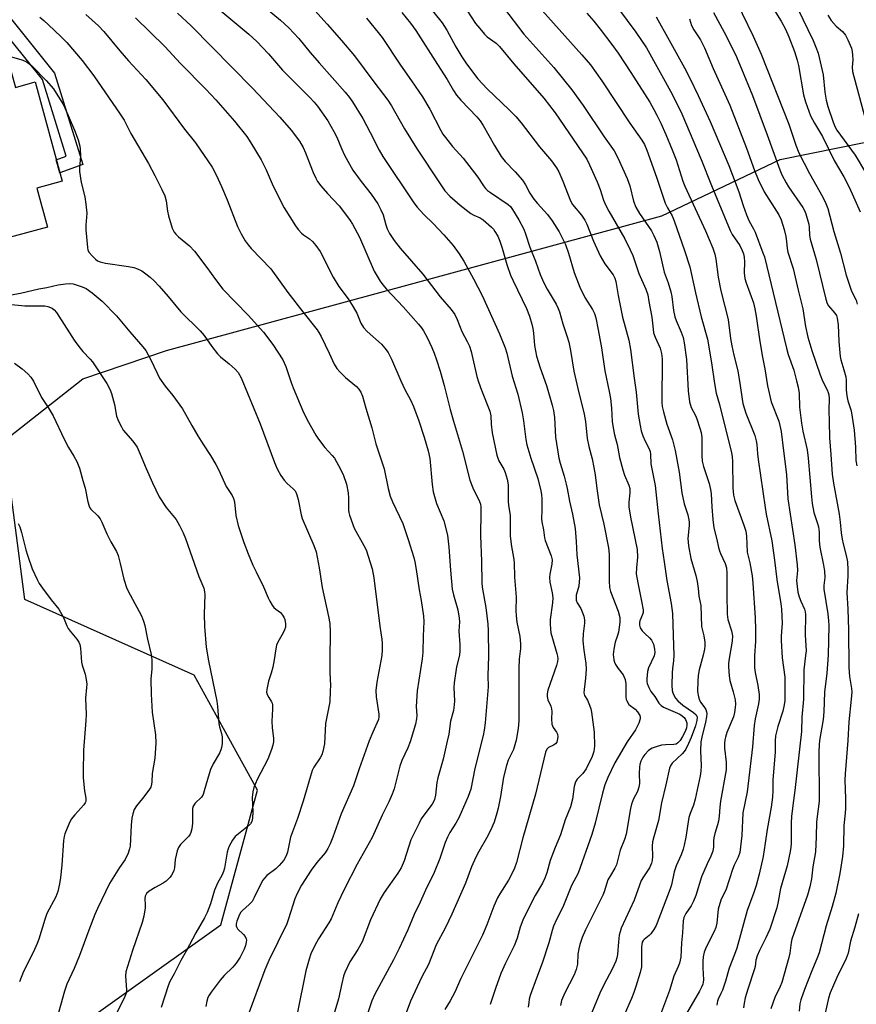
# Model space of a CAD drawing. Units: inches. Extents: x 1207771 to 1213771, y 553456 to 557457.
# Drawn here: x 1212537 to 1212802, y 554356 to 554667 of the extents above; entities that cross this region are included whole.
import ezdxf

# ---------------------------------------------------------------- set-up
doc = ezdxf.new("R2010")
doc.units = ezdxf.units.IN
doc.header["$MEASUREMENT"] = 0
for name, color, linetype in [('BLDG-Footprint', 5, 'Continuous'), ('NTRL-Trees', 3, 'Continuous'), ('TRANS-Non Street Sidewalk', 7, 'Continuous'), ('Undefined', 1, 'Continuous')]:
    doc.layers.add(name, color=color, linetype=linetype)

msp = doc.modelspace()

# ---------------------------------------------------------------- linework, layer by layer
at = {"layer": 'BLDG-Footprint', "elevation": 434.49}
msp.add_lwpolyline([(1212532.7, 554657.39), (1212535.81, 554645.97), (1212542.05, 554647.67), (1212550.58, 554616.32), (1212542.57, 554614.14), (1212545.92, 554601.82), (1212523.19, 554595.63), (1212520.22, 554606.57), (1212507.46, 554603.09), (1212502.54, 554621.15), (1212498.72, 554623.25), (1212496.09, 554631.45), (1212498.57, 554635.75), (1212495.44, 554647.25)], close=True, dxfattribs=at)
at = {"layer": 'NTRL-Trees'}
msp.add_lwpolyline([(1212790.12, 554157.12), (1212660.42, 554110), (1212598.21, 554117.29), (1212513.86, 554246.87), (1212512.33, 554310.17), (1212540.37, 554338.2), (1212600.77, 554381.34), (1212612.34, 554423.85), (1212601.56, 554443.4), (1212592.31, 554460.16), (1212538.75, 554484.15), (1212532.27, 554534.29), (1212557.16, 554553.84), (1212583.55, 554562.82), (1212740.24, 554605.39), (1212777.57, 554623.17), (1212850.59, 554637.87), (1212914.68, 554439.51), (1212913.52, 554260.56), (1212902.64, 554204.13), (1212799.05, 554160.36)], close=True, dxfattribs=at)
at = {"layer": 'TRANS-Non Street Sidewalk'}
msp.add_lwpolyline([(1212528.19, 554666.36), (1212528.08, 554666.82), (1212527.4, 554670.01), (1212527.29, 554670.54), (1212531.24, 554671.48), (1212548.17, 554650.46), (1212557.1, 554621.54), (1212549.86, 554618.97), (1212548.73, 554623.11), (1212551.81, 554624.2), (1212544.33, 554648.42), (1212529.61, 554666.7)], close=True, dxfattribs=at)
at = {"layer": 'Undefined'}
for points, elevation in [([(1212658.79, 554681.21), (1212670.74, 554666.34), (1212672.23, 554664.04), (1212675.05, 554658.8), (1212676.91, 554655.56), (1212678.38, 554653.45), (1212682.04, 554648.67), (1212684.92, 554645.49), (1212691.92, 554638.88), (1212693.98, 554636.76), (1212695.68, 554634.73), (1212701.52, 554627.21), (1212705.26, 554622.78), (1212706.89, 554620.53), (1212707.61, 554619.23), (1212708.88, 554616.35), (1212711.26, 554610.15), (1212711.98, 554608.99), (1212714.76, 554605.62), (1212715.89, 554603.99), (1212716.49, 554602.75), (1212718.62, 554597.36), (1212720.64, 554592.69), (1212722.14, 554590.22), (1212724.82, 554586.69), (1212725.29, 554585.7), (1212725.62, 554584.65), (1212726.42, 554580.14), (1212727.79, 554573.38), (1212729.71, 554566.05), (1212730.33, 554563.17), (1212731.4, 554554.09), (1212732.1, 554549.6), (1212732.7, 554542.71), (1212733.33, 554539.09), (1212733.7, 554537.44), (1212734.22, 554535.82), (1212734.92, 554534.2), (1212736.07, 554531.9), (1212736.46, 554530.87), (1212736.58, 554530.02), (1212736.74, 554527.02), (1212738.1, 554520.11), (1212738.98, 554511.14), (1212740.28, 554500.27), (1212740.97, 554496.04), (1212741.78, 554490.11), (1212743.12, 554482.86), (1212743.55, 554479.73), (1212743.73, 554472.85), (1212744.02, 554466.39), (1212743.92, 554464.88), (1212743.54, 554462.19), (1212743.44, 554461.05), (1212743.35, 554456.97), (1212743.44, 554455.34), (1212743.62, 554454.63), (1212744.08, 554453.62), (1212744.55, 554452.91), (1212745.3, 554452.06), (1212746.78, 554450.7), (1212750.2, 554448.37), (1212751.02, 554447.64), (1212751.23, 554447.28), (1212751.33, 554446.88), (1212751.24, 554445.86), (1212750.79, 554444.24), (1212749.42, 554440.48), (1212748.66, 554438.65), (1212747.73, 554436.82), (1212747.27, 554436.08), (1212746.61, 554435.3), (1212743.47, 554432.34), (1212743.04, 554431.72), (1212742.62, 554430.77), (1212741.49, 554425.58), (1212740.13, 554419.9), (1212739.14, 554414.31), (1212737.62, 554409.14), (1212737.2, 554407.5), (1212737.08, 554406.16), (1212737.25, 554403.01), (1212737.12, 554401.59), (1212736.93, 554400.78), (1212736.26, 554399.29), (1212734.34, 554396.5), (1212733.66, 554395.28), (1212731.42, 554389.12), (1212727.38, 554380.24), (1212726.99, 554379.14), (1212726.71, 554377.99), (1212726.45, 554375.92), (1212726.15, 554371.95), (1212725.94, 554370.87), (1212725.61, 554369.81), (1212724.58, 554367.47), (1212721.72, 554362.11), (1212720.54, 554359.71), (1212717, 554351.05)], 414), ([(1212607.54, 554677.26), (1212619.63, 554667.16), (1212622.2, 554664.76), (1212625.45, 554661.36), (1212628.96, 554657), (1212631.79, 554653.68), (1212640.06, 554644.45), (1212641.43, 554642.77), (1212642.42, 554641.37), (1212645.6, 554636.07), (1212648, 554631.66), (1212650.79, 554626.09), (1212651.92, 554624.11), (1212661.8, 554609.42), (1212662.84, 554608.07), (1212664.91, 554605.77), (1212667.85, 554602.99), (1212671.3, 554599.41), (1212674.19, 554595.96), (1212676.11, 554593.39), (1212677.58, 554590.99), (1212680.62, 554585.49), (1212683.33, 554580.19), (1212688.91, 554568.11), (1212690.66, 554563.66), (1212691.16, 554561.94), (1212692.82, 554554.71), (1212694.62, 554549.02), (1212696.03, 554543.15), (1212696.49, 554540.63), (1212697.21, 554534.73), (1212697.54, 554533.02), (1212698.75, 554528.73), (1212700.97, 554522.32), (1212701.96, 554518.47), (1212702.14, 554517.32), (1212702.22, 554515.87), (1212702.27, 554512.38), (1212702.18, 554509.56), (1212702.24, 554508.7), (1212702.79, 554506.11), (1212703.13, 554503.57), (1212703.31, 554502.72), (1212705.19, 554497.87), (1212705.47, 554496.66), (1212705.39, 554495.31), (1212704.78, 554492.14), (1212704.67, 554491.02), (1212704.8, 554489.64), (1212705.55, 554486.26), (1212705.68, 554484.65), (1212705.61, 554483.03), (1212704.88, 554477.8), (1212704.85, 554476.4), (1212704.94, 554474.72), (1212705.12, 554473.62), (1212705.58, 554471.74), (1212707.03, 554467.04), (1212707.21, 554466.19), (1212707.28, 554465.32), (1212707.22, 554464.5), (1212706.93, 554463.29), (1212704.12, 554455.41), (1212703.93, 554454.27), (1212703.93, 554453.42), (1212704.16, 554452.43), (1212705.08, 554450.37), (1212705.33, 554449.56), (1212705.41, 554448.72), (1212705.28, 554446.41), (1212705.45, 554444.68), (1212705.81, 554443.64), (1212706.86, 554442.15), (1212707.16, 554441.52), (1212707.27, 554440.69), (1212707.14, 554439.56), (1212706.97, 554439.04), (1212706.55, 554438.46), (1212705.98, 554438.06), (1212704.33, 554437.34), (1212703.83, 554436.82), (1212703.36, 554435.92), (1212700.2, 554422.57), (1212696.23, 554408.77), (1212694.23, 554400.97), (1212693.53, 554398.92), (1212691.71, 554395.41), (1212688.99, 554391.14), (1212688.25, 554389.86), (1212687.1, 554387.24), (1212684.84, 554381.25), (1212683.45, 554378.08), (1212679.53, 554370), (1212676.67, 554364.32), (1212674.7, 554359.99), (1212673.24, 554357.26), (1212671.57, 554354.52)], 422), ([(1212720.97, 554678.31), (1212731.93, 554663.44), (1212735.36, 554658.47), (1212743.44, 554643.85), (1212746.5, 554637.61), (1212752.65, 554623.17), (1212755.93, 554614.93), (1212761.77, 554600.72), (1212762.42, 554599.49), (1212764.83, 554595.96), (1212765.61, 554594.4), (1212766.02, 554593.33), (1212766.23, 554592.25), (1212766.36, 554590.87), (1212766.27, 554587.3), (1212766.45, 554585.61), (1212766.82, 554584.22), (1212769.12, 554577.91), (1212769.64, 554575.93), (1212770.06, 554573.62), (1212771.19, 554565.65), (1212772.03, 554560.71), (1212772.75, 554556.98), (1212773.62, 554551.62), (1212774.8, 554546.55), (1212777.14, 554540.5), (1212777.52, 554539.12), (1212777.91, 554537.17), (1212778.61, 554531.06), (1212779.59, 554523.58), (1212780.01, 554515.91), (1212782.21, 554501.4), (1212782.95, 554495.02), (1212783.08, 554493.28), (1212782.82, 554490.07), (1212782.93, 554488.2), (1212783.24, 554486.44), (1212783.62, 554485), (1212784.11, 554483.59), (1212785.26, 554481.06), (1212785.5, 554480.25), (1212785.63, 554479.4), (1212785.47, 554472.83), (1212785.78, 554467.88), (1212785.66, 554466.4), (1212785.11, 554461.94), (1212784.99, 554452.67), (1212784.46, 554446.92), (1212784.33, 554442.44), (1212782.28, 554423.76), (1212781.56, 554418.99), (1212781.14, 554415.59), (1212781.03, 554413.49), (1212781.04, 554406.97), (1212780.96, 554405.87), (1212780.74, 554404.51), (1212779.78, 554399.96), (1212777.69, 554392.79), (1212777, 554388.67), (1212776.5, 554386.69), (1212774.31, 554379.96), (1212773.11, 554377.22), (1212771.06, 554373.15), (1212770.35, 554371.55), (1212769.96, 554370.16), (1212769.69, 554368.09), (1212769.52, 554367.37), (1212767.4, 554360.95), (1212766.59, 554358.2), (1212766.21, 554356.52), (1212766, 554355.08)], 404), ([(1212762.16, 554676.56), (1212769.07, 554662.14), (1212771.56, 554656.44), (1212780.37, 554634.3), (1212782.58, 554627.69), (1212783.54, 554625.22), (1212786.83, 554618.78), (1212791.08, 554611.3), (1212792.09, 554609.27), (1212792.7, 554607.71), (1212794.56, 554600.45), (1212796.67, 554593.56), (1212798.52, 554586.57), (1212800.1, 554581.83), (1212800.56, 554580.75), (1212801.6, 554578.72), (1212802, 554577.45)], 396), ([(1212772.78, 554675.21), (1212777.89, 554666.92), (1212779.25, 554664.31), (1212780.33, 554661.98), (1212782.14, 554657.27), (1212783, 554654.58), (1212783.4, 554652.84), (1212784.94, 554643.59), (1212785.63, 554641.35), (1212787.23, 554637), (1212788.43, 554634.68), (1212790.95, 554630.45), (1212794.7, 554622.89), (1212797.69, 554617.65), (1212799.32, 554614.58), (1212800.41, 554612.28), (1212802.87, 554606.58)], 394), ([(1212599.44, 554671.19), (1212609.63, 554662.78), (1212612.15, 554660.46), (1212615.77, 554656.53), (1212620.23, 554651.35), (1212628.92, 554642.8), (1212630.29, 554641.33), (1212631.32, 554640.03), (1212634.54, 554635.34), (1212636.49, 554632.01), (1212637.39, 554630.2), (1212638.85, 554626.69), (1212639.86, 554624.52), (1212642.47, 554619.81), (1212645.08, 554616.24), (1212648.26, 554612.25), (1212650.39, 554609.12), (1212651.33, 554607.3), (1212652.04, 554605.7), (1212652.9, 554602.5), (1212653.35, 554601.27), (1212654.13, 554599.77), (1212655.52, 554597.54), (1212657.41, 554595.14), (1212664.64, 554586.89), (1212670.07, 554579.77), (1212673.56, 554575.79), (1212674.78, 554574.17), (1212675.48, 554572.65), (1212676.93, 554568.81), (1212678.68, 554565.65), (1212679.38, 554564.16), (1212679.88, 554562.47), (1212681.74, 554554.59), (1212682.21, 554552.95), (1212683.14, 554550.23), (1212685.81, 554543.6), (1212686.07, 554542.21), (1212686.2, 554539.51), (1212686.54, 554536.76), (1212688.02, 554529.76), (1212688.32, 554528.74), (1212688.67, 554527.92), (1212690.2, 554525.29), (1212690.65, 554524.27), (1212691.32, 554522.12), (1212691.55, 554520.37), (1212691.65, 554518.29), (1212691.58, 554515.18), (1212691.71, 554513.85), (1212692.19, 554510.72), (1212692.28, 554504.16), (1212692.69, 554500.91), (1212693.29, 554497.39), (1212693.46, 554495.76), (1212693.59, 554491.16), (1212694.09, 554484.89), (1212694.07, 554480.61), (1212694.15, 554478.91), (1212694.38, 554476.93), (1212695.31, 554472.37), (1212695.51, 554470.08), (1212695.51, 554468.65), (1212695.13, 554465.26), (1212694.95, 554462.44), (1212694.93, 554445.74), (1212694.74, 554443.4), (1212694.14, 554439.7), (1212693.24, 554436.7), (1212691.64, 554433.35), (1212691.05, 554431.68), (1212690.17, 554427.95), (1212689.14, 554421.87), (1212688.42, 554418.22), (1212687.99, 554416.55), (1212687.13, 554413.79), (1212686, 554411.11), (1212684.76, 554408.68), (1212682.29, 554404.46), (1212681.34, 554402.68), (1212680.05, 554399.58), (1212678.09, 554394.45), (1212673.83, 554384.71), (1212671.68, 554380.22), (1212668.88, 554375.01), (1212666.37, 554368.75), (1212664.28, 554364.82), (1212660.77, 554357.16), (1212658.7, 554351.76)], 424), ([(1212630.47, 554670.22), (1212634.32, 554665.98), (1212638.92, 554660.74), (1212642.99, 554655.89), (1212649.08, 554647.66), (1212652.19, 554643.73), (1212653.57, 554641.87), (1212654.68, 554640.15), (1212658.87, 554632.89), (1212662.61, 554626.75), (1212670.09, 554615.45), (1212671.62, 554613.29), (1212673.16, 554611.62), (1212676.39, 554608.69), (1212679.81, 554606.06), (1212680.75, 554605.56), (1212682.73, 554604.72), (1212683.69, 554604.11), (1212686.34, 554601.82), (1212686.92, 554601.17), (1212687.43, 554600.45), (1212688.32, 554598.92), (1212688.98, 554597.34), (1212689.7, 554595.15), (1212691.19, 554589.97), (1212692.35, 554586.65), (1212693.14, 554584.86), (1212697.43, 554576.03), (1212698.35, 554573.68), (1212699.11, 554571.14), (1212699.43, 554569.71), (1212699.62, 554568.27), (1212699.92, 554564.34), (1212700.54, 554560.99), (1212701.67, 554557.28), (1212703.73, 554551.74), (1212705.52, 554545.52), (1212705.93, 554543.82), (1212706.21, 554541.62), (1212706.56, 554535.4), (1212707.62, 554528.83), (1212708.02, 554527.17), (1212709.34, 554523.13), (1212709.99, 554520.58), (1212710.3, 554519.16), (1212710.97, 554515.2), (1212711.98, 554511.09), (1212712.83, 554506.54), (1212713.15, 554502.42), (1212713.36, 554498.24), (1212714.12, 554490.98), (1212713.9, 554488.38), (1212713.13, 554485.52), (1212713.05, 554484.42), (1212713.14, 554483.86), (1212713.44, 554483.05), (1212714.53, 554481.23), (1212715.01, 554480.19), (1212715.5, 554478.84), (1212715.74, 554477.73), (1212715.71, 554476.61), (1212715.31, 554473.22), (1212715.22, 554471.01), (1212715.5, 554468.08), (1212716.15, 554463.86), (1212716.26, 554462.05), (1212716.04, 554459.25), (1212715.58, 554455.67), (1212715.57, 554454.66), (1212715.78, 554453.78), (1212716.64, 554452.25), (1212717.33, 554450.69), (1212717.7, 554449.61), (1212717.93, 554448.49), (1212718.76, 554442.18), (1212718.86, 554437.81), (1212718.73, 554436.09), (1212718.14, 554434.5), (1212716.24, 554430.63), (1212715.19, 554429.17), (1212713.44, 554427.34), (1212712.94, 554426.5), (1212712.51, 554424.98), (1212711.93, 554421.02), (1212711.26, 554418.56), (1212709.61, 554414.47), (1212708.11, 554409.73), (1212706.45, 554405.72), (1212704.91, 554401.66), (1212703.8, 554397.75), (1212703.21, 554396.09), (1212702.48, 554394.5), (1212700.15, 554390.55), (1212697.05, 554384.57), (1212696.21, 554382.73), (1212695.37, 554380.6), (1212694.43, 554377.13), (1212693.51, 554374.69), (1212692.91, 554373.37), (1212690.73, 554369.19), (1212689.25, 554365.96), (1212687.57, 554361.17), (1212685.91, 554356.14)], 420), ([(1212678.48, 554670.34), (1212681.31, 554666.16), (1212682.59, 554664.55), (1212684.16, 554662.75), (1212685.01, 554661.91), (1212687.77, 554659.91), (1212688.82, 554658.92), (1212693.38, 554653.39), (1212702.9, 554642.56), (1212706.45, 554637.91), (1212716.44, 554623.23), (1212717.32, 554621.51), (1212719.77, 554616.13), (1212720.7, 554613.65), (1212721.78, 554610.3), (1212722.41, 554608.79), (1212723.44, 554606.84), (1212728.49, 554598.13), (1212730.21, 554594.6), (1212730.97, 554592.78), (1212732.87, 554587.15), (1212735.09, 554582.22), (1212735.71, 554580.38), (1212736.13, 554578.33), (1212737.01, 554573.3), (1212737.4, 554569.55), (1212737.6, 554568.42), (1212738.08, 554567.05), (1212739.62, 554563.54), (1212740.06, 554561.9), (1212740.28, 554560.22), (1212740.33, 554559.06), (1212740.16, 554547.52), (1212740.19, 554546.37), (1212740.34, 554545.09), (1212740.71, 554543.44), (1212741.77, 554539.57), (1212743.52, 554534.61), (1212744.41, 554531.22), (1212745.63, 554524.32), (1212746.46, 554517.8), (1212747.28, 554514.4), (1212748.37, 554510.91), (1212748.64, 554509.82), (1212748.8, 554508.64), (1212748.85, 554507.47), (1212748.45, 554503.41), (1212748.57, 554501.05), (1212749.41, 554497.09), (1212750.96, 554491.73), (1212751.37, 554489.81), (1212751.69, 554487.58), (1212751.9, 554485.2), (1212752.47, 554482.19), (1212752.71, 554475.63), (1212753.48, 554472.63), (1212753.76, 554470.66), (1212753.82, 554469.52), (1212753.7, 554468.41), (1212753.25, 554466.48), (1212752, 554461.94), (1212751.67, 554460.06), (1212751.52, 554458.29), (1212751.51, 554455.01), (1212751.79, 554453.33), (1212752.14, 554452.28), (1212752.49, 554451.58), (1212753.73, 554449.95), (1212754.11, 554449.32), (1212754.34, 554448.65), (1212754.38, 554448.12), (1212754.29, 554447.04), (1212754, 554445.39), (1212752.81, 554440.62), (1212752.55, 554439.1), (1212752.43, 554436.32), (1212752.6, 554431.52), (1212752.51, 554429.83), (1212752.33, 554428.42), (1212750.77, 554421.05), (1212750.16, 554419.09), (1212749.14, 554416.51), (1212748.75, 554415.2), (1212747.76, 554408.96), (1212747.27, 554406.45), (1212746.94, 554405.17), (1212746.26, 554403.43), (1212744.67, 554399.91), (1212744.13, 554398.05), (1212743.21, 554393.9), (1212742.85, 554392.67), (1212738.37, 554381.1), (1212737.71, 554379.85), (1212736.76, 554378.49), (1212736.2, 554377.89), (1212734.56, 554376.67), (1212734.25, 554376.3), (1212734.02, 554375.83), (1212733.86, 554375.07), (1212733.8, 554374.26), (1212733.81, 554369.43), (1212733.71, 554367.99), (1212733.33, 554366.28), (1212731.98, 554361.86), (1212731.35, 554359.94), (1212730.63, 554358.06), (1212728.13, 554352.54)], 412), ([(1212690.1, 554671.2), (1212696.51, 554662.79), (1212706.02, 554652.24), (1212711.73, 554645.13), (1212715.32, 554640.21), (1212721.99, 554630.28), (1212725.08, 554625.86), (1212726.24, 554623.66), (1212729.24, 554617.2), (1212730.05, 554614.84), (1212731.28, 554610), (1212731.98, 554608.09), (1212733.08, 554606.09), (1212736.9, 554600.62), (1212737.67, 554599.13), (1212738.57, 554597.07), (1212739.42, 554594.05), (1212740.94, 554587.51), (1212742.24, 554584.21), (1212743.07, 554581.36), (1212743.34, 554579.85), (1212743.83, 554575.47), (1212744.25, 554573.47), (1212744.67, 554572.29), (1212746.35, 554568.61), (1212746.91, 554566.94), (1212747.24, 554565.2), (1212748.01, 554559.94), (1212748.53, 554550.09), (1212748.93, 554546.62), (1212749.51, 554544.83), (1212750.79, 554542.31), (1212751.23, 554541.26), (1212752.25, 554538.3), (1212752.63, 554536.93), (1212752.81, 554535.35), (1212752.85, 554529.58), (1212752.95, 554527.84), (1212753.32, 554526.14), (1212755.14, 554520.74), (1212755.6, 554518.85), (1212755.77, 554517.49), (1212756, 554513.42), (1212756.33, 554509.36), (1212756.63, 554506.77), (1212757.63, 554503.1), (1212758.13, 554500.59), (1212758.43, 554499.46), (1212758.74, 554498.65), (1212760.25, 554495.47), (1212760.63, 554494.08), (1212760.79, 554492.39), (1212760.76, 554485.62), (1212760.85, 554479.43), (1212761.1, 554477.81), (1212762.22, 554474.23), (1212762.51, 554472.59), (1212762.46, 554470.95), (1212761.37, 554464.87), (1212761.23, 554463.7), (1212761.24, 554462.83), (1212761.47, 554459.94), (1212761.68, 554458.5), (1212762.78, 554454.92), (1212763.34, 554452.45), (1212763.47, 554451.09), (1212763.42, 554450), (1212763.15, 554448.37), (1212762.81, 554447.03), (1212760.75, 554442.04), (1212760.3, 554440.65), (1212760.1, 554439.8), (1212760.02, 554438.62), (1212760.03, 554437.13), (1212760.51, 554432.76), (1212760.56, 554431.11), (1212760.5, 554430.26), (1212758.75, 554420.42), (1212758.52, 554418.47), (1212758.33, 554415.69), (1212758.1, 554414.05), (1212757.84, 554412.95), (1212756.97, 554410.2), (1212756.61, 554408.81), (1212756.51, 554407.83), (1212756.51, 554405.96), (1212756.27, 554404.59), (1212755.72, 554402.98), (1212754.55, 554400.55), (1212752.74, 554396.44), (1212750.89, 554390.58), (1212750.19, 554388.76), (1212749.44, 554387.34), (1212747.73, 554384.91), (1212747.16, 554383.67), (1212746.92, 554382.58), (1212746.7, 554378.78), (1212746.36, 554375.57), (1212746.17, 554371.08), (1212745.73, 554369.16), (1212745.34, 554368.1), (1212743.99, 554365.05), (1212742.57, 554360.54), (1212739.5, 554352.15)], 410), ([(1212702.38, 554670.29), (1212714.91, 554656.29), (1212717.62, 554653.06), (1212721.25, 554648.02), (1212730.11, 554634.6), (1212733.9, 554629.3), (1212734.75, 554627.89), (1212735.49, 554626.15), (1212738.55, 554617.63), (1212741.25, 554609.37), (1212741.98, 554607.85), (1212743.46, 554605.34), (1212744.14, 554603.76), (1212747.4, 554594.36), (1212748.99, 554589.21), (1212750.8, 554581.02), (1212752.64, 554573.45), (1212754.61, 554566.39), (1212755.87, 554558.95), (1212756.81, 554552.38), (1212757.37, 554549.27), (1212758.39, 554545.7), (1212762.25, 554530.42), (1212762.43, 554529.28), (1212762.54, 554527.63), (1212762.65, 554519.41), (1212762.84, 554517.07), (1212763.28, 554515.37), (1212766.13, 554507.65), (1212766.74, 554505.71), (1212766.99, 554504.12), (1212767.22, 554499.11), (1212767.97, 554495.74), (1212768.7, 554491.59), (1212768.97, 554489.32), (1212769.72, 554478.32), (1212769.85, 554474.66), (1212769.78, 554470.93), (1212769.45, 554466.36), (1212769.53, 554462.5), (1212769.71, 554461.03), (1212770.57, 554456.98), (1212770.93, 554454.06), (1212770.99, 554452.61), (1212770.79, 554451.19), (1212769.73, 554446.37), (1212769.39, 554444.34), (1212768.86, 554437.51), (1212767.21, 554423.29), (1212765.83, 554416.74), (1212765.51, 554409.58), (1212764.82, 554404.16), (1212764.34, 554402.64), (1212763.11, 554400.16), (1212762.57, 554398.84), (1212761.54, 554395.88), (1212760.43, 554392.31), (1212759, 554389.39), (1212758.53, 554388.09), (1212758.05, 554386.21), (1212757.63, 554381.84), (1212757.31, 554380.48), (1212756.73, 554379.17), (1212754.17, 554374.26), (1212753.57, 554372.65), (1212753.31, 554371.24), (1212753.18, 554369.8), (1212753.18, 554367.72), (1212753.34, 554363.95), (1212753.3, 554363.21), (1212753.16, 554362.57), (1212752.78, 554361.61), (1212752.11, 554360.35), (1212746.53, 554350.78)], 408), ([(1212783.09, 554670.98), (1212788.06, 554660.74), (1212788.92, 554658.7), (1212789.6, 554656.78), (1212791.22, 554649.96), (1212791.77, 554644.44), (1212792.15, 554641.88), (1212792.71, 554639.89), (1212794.31, 554634.92), (1212794.99, 554633.38), (1212795.57, 554632.39), (1212801.31, 554624.51), (1212804.63, 554619.03)], 392), ([(1212543.51, 554668.14), (1212544.76, 554667.12), (1212546.23, 554665.77), (1212550.19, 554662.05), (1212552.01, 554660.18), (1212556.88, 554654.43), (1212560.58, 554649.61), (1212568.91, 554637.49), (1212570.13, 554635.55), (1212572.32, 554631.33), (1212577.88, 554621.9), (1212579.91, 554618.09), (1212582.13, 554613.66), (1212583.05, 554611.66), (1212583.47, 554610.1), (1212583.89, 554606.85), (1212584.17, 554605.41), (1212585.37, 554601.5), (1212585.96, 554600.21), (1212586.5, 554599.56), (1212587.35, 554598.77), (1212590.89, 554595.84), (1212592.44, 554594.19), (1212596.36, 554589.05), (1212599.04, 554585.23), (1212601.42, 554582.19), (1212609.37, 554573.94), (1212614.22, 554568.61), (1212617.23, 554564.69), (1212620.4, 554559.88), (1212621.35, 554557.78), (1212623.02, 554552.65), (1212623.64, 554550.99), (1212626.68, 554543.75), (1212628.07, 554540.88), (1212630.8, 554536.02), (1212631.58, 554534.8), (1212633.68, 554532.13), (1212635.99, 554529.63), (1212636.68, 554528.74), (1212637.96, 554526.49), (1212639.4, 554523.67), (1212640.44, 554520.57), (1212640.99, 554517.79), (1212641.16, 554516.12), (1212641.1, 554512.35), (1212641.19, 554511.56), (1212641.41, 554510.72), (1212642.95, 554506.64), (1212646, 554501.15), (1212646.65, 554499.76), (1212648.57, 554493.84), (1212649.16, 554491.01), (1212651.04, 554475.73), (1212651.69, 554471.52), (1212651.8, 554470.27), (1212651.76, 554468.22), (1212651.61, 554466.46), (1212650.04, 554457.95), (1212649.76, 554455.33), (1212649.86, 554453.35), (1212650.75, 554447.86), (1212650.75, 554447), (1212650.58, 554446.18), (1212648.79, 554442.18), (1212647.7, 554439.46), (1212644.48, 554430.63), (1212642.72, 554425.26), (1212638.8, 554416.34), (1212636.19, 554409.03), (1212635.33, 554406.91), (1212634.58, 554405.39), (1212633.69, 554404.04), (1212631.05, 554401.03), (1212629.31, 554398.59), (1212626.24, 554393.83), (1212624.86, 554391.17), (1212624.18, 554389.51), (1212622.18, 554383.23), (1212621.57, 554381.57), (1212615.91, 554369.98), (1212614.64, 554367.06), (1212609.31, 554352.52)], 432), ([(1212558.09, 554669.01), (1212562.08, 554665.37), (1212563.73, 554663.65), (1212568.83, 554657.47), (1212571.58, 554654.36), (1212577.03, 554648.4), (1212582.4, 554641.99), (1212589.28, 554632.75), (1212592.74, 554628.41), (1212598, 554620.74), (1212599.42, 554618.07), (1212600.98, 554614.6), (1212602.7, 554610.46), (1212606, 554601.95), (1212607.18, 554599.67), (1212608.48, 554597.48), (1212609.44, 554596.15), (1212610.36, 554595.06), (1212616.53, 554588.6), (1212621.91, 554581.09), (1212626.65, 554574.98), (1212631.19, 554569.36), (1212631.78, 554568.47), (1212632.46, 554567.22), (1212634.99, 554562.01), (1212636.58, 554558.47), (1212637.41, 554557.08), (1212638.35, 554556.04), (1212640.2, 554554.29), (1212643.6, 554551.46), (1212644.36, 554550.61), (1212644.99, 554549.67), (1212645.49, 554548.38), (1212646.56, 554544.61), (1212648.47, 554538.39), (1212649.79, 554533.28), (1212652.41, 554525.36), (1212653.64, 554519.24), (1212654.24, 554516.76), (1212654.98, 554514.95), (1212658.31, 554508.11), (1212660.03, 554503.06), (1212661.75, 554497.42), (1212662.12, 554495.97), (1212662.54, 554493.62), (1212663.48, 554487.13), (1212664.11, 554483.75), (1212664.87, 554478.9), (1212664.96, 554477.15), (1212664.74, 554472.53), (1212664.63, 554467.43), (1212664.41, 554465.37), (1212662.81, 554455.27), (1212662.53, 554450.25), (1212662.69, 554447.44), (1212662.66, 554446.44), (1212662.28, 554444.75), (1212660.62, 554439.17), (1212659.85, 554437.21), (1212658.03, 554433.27), (1212657.32, 554431.44), (1212655.55, 554424.26), (1212654.96, 554422.61), (1212653.92, 554420.18), (1212651.81, 554415.99), (1212648.57, 554408.91), (1212646.74, 554405.52), (1212643.86, 554400.47), (1212639.72, 554392.52), (1212637.76, 554388.29), (1212635.62, 554383.16), (1212634.9, 554381.92), (1212631.63, 554376.85), (1212630.35, 554374.54), (1212629.25, 554372.16), (1212628.67, 554370.49), (1212627.61, 554366.77), (1212624.93, 554353.15)], 430), ([(1212573.75, 554667.9), (1212582.99, 554658.92), (1212587.97, 554653.47), (1212595.96, 554645.35), (1212599.12, 554642.03), (1212605.12, 554635.3), (1212608.94, 554630.41), (1212610.25, 554628.44), (1212613.52, 554623.11), (1212615.12, 554619.88), (1212616.97, 554615.52), (1212619.79, 554609.65), (1212620.79, 554607.9), (1212624.32, 554602.25), (1212625.17, 554601.08), (1212626.28, 554599.87), (1212626.92, 554599.33), (1212628.74, 554598.12), (1212629.72, 554597.2), (1212630.81, 554595.95), (1212632.16, 554594.06), (1212633.05, 554592.56), (1212635.42, 554587.53), (1212636.24, 554585.98), (1212638.07, 554582.98), (1212640.96, 554579.16), (1212642.56, 554576.64), (1212643.74, 554574.57), (1212645.03, 554571.48), (1212645.85, 554570.06), (1212646.98, 554568.85), (1212651.53, 554564.85), (1212652.65, 554563.53), (1212653.67, 554562.12), (1212654.68, 554560.11), (1212657.63, 554553.21), (1212658.91, 554550.53), (1212660.7, 554547.23), (1212661.62, 554545.13), (1212663.36, 554540.6), (1212665.06, 554535.39), (1212666.34, 554531.13), (1212666.81, 554528.67), (1212667.54, 554520.43), (1212667.93, 554518.12), (1212668.99, 554514.48), (1212671.24, 554508.95), (1212672.4, 554504.4), (1212672.83, 554500.69), (1212673.32, 554493.38), (1212673.89, 554487.42), (1212674.27, 554485.56), (1212675.65, 554480.86), (1212676.15, 554478.24), (1212676.17, 554477.05), (1212675.96, 554474.11), (1212676.36, 554469.89), (1212676.35, 554467.89), (1212676.16, 554466.48), (1212675.28, 554462.84), (1212674.53, 554457.73), (1212674.44, 554456.29), (1212674.6, 554451.95), (1212674.44, 554449.87), (1212674.27, 554449.04), (1212673.35, 554445.71), (1212672.83, 554441.57), (1212672.35, 554439.31), (1212671.02, 554433.67), (1212669.33, 554427.79), (1212669.09, 554426.33), (1212668.61, 554422.27), (1212668.32, 554420.91), (1212668.01, 554420.13), (1212667.59, 554419.41), (1212664.98, 554415.99), (1212664.14, 554414.75), (1212663.41, 554413.46), (1212660.83, 554408.21), (1212658.67, 554401.49), (1212657.75, 554399.35), (1212656.72, 554397.58), (1212652.37, 554391.49), (1212651.16, 554389.46), (1212648.08, 554382.83), (1212645.4, 554375.93), (1212644.05, 554373.53), (1212641.5, 554369.56), (1212639.94, 554366.24), (1212639.58, 554365.12), (1212638.98, 554362.8), (1212637.96, 554357.88), (1212635.33, 554349.08)], 428), ([(1212587.06, 554669.39), (1212591.35, 554665.37), (1212610.71, 554645.66), (1212619.37, 554636.5), (1212622.97, 554632.41), (1212625.61, 554628.91), (1212626.82, 554626.91), (1212627.56, 554625.32), (1212628.98, 554621.45), (1212629.97, 554619.06), (1212630.77, 554617.23), (1212631.33, 554616.23), (1212632.38, 554614.85), (1212634.43, 554612.4), (1212638.12, 554608.53), (1212641.4, 554604.25), (1212642.4, 554602.77), (1212644.59, 554598.67), (1212649.25, 554587.87), (1212651.17, 554584.68), (1212652.01, 554583.52), (1212653.15, 554582.19), (1212658.36, 554576.59), (1212663.29, 554571.09), (1212664.22, 554569.95), (1212664.86, 554569), (1212665.98, 554566.96), (1212667.45, 554563.77), (1212668.23, 554561.92), (1212668.96, 554559.84), (1212670.07, 554556.28), (1212671.35, 554551.73), (1212673.26, 554544.11), (1212674.27, 554540.44), (1212677.11, 554530.96), (1212679.47, 554521.85), (1212680.43, 554519.45), (1212682.56, 554515.1), (1212682.82, 554514.28), (1212682.96, 554513.42), (1212683.01, 554511.94), (1212682.9, 554504.2), (1212683.21, 554496.21), (1212683.25, 554489.39), (1212683.4, 554487.98), (1212684.51, 554481.58), (1212685.13, 554476.36), (1212685.28, 554474.33), (1212685.36, 554466.2), (1212685.18, 554460.11), (1212685.23, 554456.54), (1212684.33, 554445.18), (1212684.05, 554442.83), (1212683.69, 554441.13), (1212681.05, 554430.75), (1212679.75, 554424.18), (1212679.4, 554423), (1212678.97, 554421.9), (1212675.95, 554415.12), (1212675.05, 554413.48), (1212673.19, 554410.52), (1212672.43, 554409.05), (1212671.7, 554407.27), (1212669.99, 554402.29), (1212668.22, 554397.83), (1212665.43, 554392.23), (1212663.78, 554388.45), (1212661.91, 554384.61), (1212659.84, 554379.71), (1212657.17, 554373.77), (1212655.37, 554370.19), (1212649.44, 554359.42), (1212648.48, 554357.3), (1212646.83, 554352.27)], 426), ([(1212646.78, 554667.88), (1212650.48, 554663.34), (1212651.72, 554661.7), (1212657.57, 554652.98), (1212661.07, 554648.06), (1212664.54, 554642.99), (1212666.82, 554639.05), (1212670.31, 554632.31), (1212670.99, 554631.2), (1212671.81, 554630.07), (1212674.05, 554627.32), (1212677.36, 554623.55), (1212681.97, 554617.62), (1212683.78, 554614.89), (1212684.48, 554613.97), (1212685.08, 554613.4), (1212686.02, 554612.7), (1212691.6, 554608.99), (1212692.33, 554608.34), (1212693.02, 554607.4), (1212694.97, 554604.14), (1212696.52, 554601.15), (1212697.08, 554599.66), (1212698.41, 554595.46), (1212700.2, 554591.02), (1212701.75, 554586.86), (1212702.87, 554584.21), (1212703.91, 554582.18), (1212706.82, 554577.4), (1212707.46, 554576.13), (1212707.86, 554575.05), (1212708.91, 554571.24), (1212710.3, 554567.08), (1212710.77, 554565.39), (1212711.33, 554562.84), (1212712.33, 554556.23), (1212713.62, 554550.78), (1212715.65, 554542.7), (1212716, 554540.38), (1212716.63, 554534.95), (1212717.1, 554532.44), (1212718.12, 554528.55), (1212718.73, 554525.78), (1212719.09, 554523.46), (1212719.61, 554519.18), (1212720.4, 554514.08), (1212721.81, 554507.89), (1212723.37, 554500.44), (1212723.56, 554498.49), (1212723.5, 554489.98), (1212723.61, 554487.94), (1212723.99, 554486.61), (1212726.42, 554480.4), (1212726.88, 554478.4), (1212726.93, 554476.96), (1212726.45, 554473.81), (1212726.09, 554472.42), (1212725.39, 554470.58), (1212724.98, 554468.38), (1212724.84, 554466.7), (1212725.01, 554465.07), (1212725.22, 554464.29), (1212725.59, 554463.54), (1212726.37, 554462.36), (1212727.91, 554460.32), (1212728.31, 554459.62), (1212728.61, 554458.87), (1212728.82, 554457.42), (1212728.8, 554453.34), (1212728.92, 554452.51), (1212729.09, 554452.04), (1212729.78, 554450.98), (1212731.77, 554449.41), (1212732.54, 554448.59), (1212733.25, 554447.43), (1212733.37, 554446.94), (1212733.34, 554446.42), (1212732.9, 554445.07), (1212731.89, 554442.94), (1212729.24, 554439.13), (1212725.31, 554432.5), (1212723.16, 554427.91), (1212722.13, 554425.53), (1212721.39, 554422.92), (1212719.12, 554413.45), (1212718.04, 554409.81), (1212713.7, 554397.61), (1212711.64, 554393.69), (1212708.85, 554386.84), (1212706.86, 554382.96), (1212705.96, 554380.89), (1212705.51, 554379.55), (1212704.45, 554375.62), (1212702.39, 554369.14), (1212700.54, 554364.44), (1212698.6, 554358.96), (1212698.28, 554357.84), (1212698.09, 554356.71), (1212697.97, 554355.28)], 418), ([(1212658.03, 554669.58), (1212660.72, 554666.28), (1212662.38, 554663.88), (1212669.29, 554653.22), (1212672.31, 554648.46), (1212674.32, 554644.97), (1212675.29, 554643.5), (1212676.6, 554641.91), (1212681.67, 554636.67), (1212682.75, 554635.4), (1212683.68, 554633.95), (1212687.25, 554627.57), (1212689.35, 554624.16), (1212690.7, 554622.51), (1212693.81, 554619.25), (1212696.08, 554616.61), (1212697.08, 554615.19), (1212698.49, 554612.48), (1212699.72, 554610.58), (1212700.85, 554609.25), (1212703.99, 554605.83), (1212705.55, 554603.75), (1212707.68, 554600.28), (1212709.71, 554596.27), (1212710.72, 554593.53), (1212712.43, 554587.47), (1212714.22, 554582.84), (1212715.85, 554579.59), (1212718.24, 554575.81), (1212718.87, 554574.54), (1212719.28, 554573.11), (1212720.1, 554569.32), (1212721.16, 554563.64), (1212722.17, 554556.41), (1212723.56, 554549.88), (1212723.97, 554547.62), (1212724.28, 554544.59), (1212724.46, 554540.36), (1212724.77, 554538.4), (1212725.26, 554536.18), (1212726.06, 554533.15), (1212726.85, 554529.04), (1212727.85, 554525.07), (1212728.39, 554523.42), (1212729.77, 554520.27), (1212730.05, 554519.17), (1212730.1, 554517.8), (1212729.76, 554514.85), (1212729.78, 554513.37), (1212730.28, 554510.14), (1212732.39, 554499.87), (1212732.53, 554497.48), (1212732.14, 554494.13), (1212732.12, 554492.18), (1212732.56, 554489.38), (1212733.78, 554483.64), (1212734.25, 554480.85), (1212734.25, 554480.05), (1212734.11, 554479.35), (1212733.18, 554477.4), (1212733.08, 554476.85), (1212733.11, 554476.01), (1212733.36, 554475.21), (1212734, 554474.26), (1212734.8, 554473.39), (1212736.32, 554471.98), (1212736.88, 554471.31), (1212737.52, 554470.04), (1212737.91, 554468.38), (1212737.96, 554467.38), (1212737.74, 554466.31), (1212736, 554462.51), (1212735.64, 554461.39), (1212735.43, 554459.04), (1212735.46, 554458.16), (1212735.57, 554457.6), (1212736.08, 554456.27), (1212736.76, 554455.01), (1212737.95, 554453.41), (1212739.25, 554451.4), (1212739.93, 554450.6), (1212740.71, 554450.11), (1212745.83, 554447.85), (1212746.58, 554447.39), (1212747.23, 554446.82), (1212747.68, 554446.16), (1212748.05, 554445.18), (1212748.1, 554444.37), (1212747.96, 554443.53), (1212747.6, 554442.43), (1212746.77, 554440.85), (1212746.01, 554439.59), (1212745.29, 554438.78), (1212744.7, 554438.43), (1212743.95, 554438.24), (1212741.39, 554438.2), (1212740.05, 554438.04), (1212738.39, 554437.6), (1212737.09, 554437.11), (1212735.97, 554436.36), (1212734.77, 554435.16), (1212734.13, 554434.24), (1212733.54, 554432.99), (1212733.2, 554431.94), (1212733.09, 554431.11), (1212733.04, 554429.12), (1212733.12, 554425.97), (1212732.96, 554424.84), (1212732.49, 554423.48), (1212731.25, 554421.11), (1212730.63, 554419.44), (1212730.31, 554418.02), (1212728.91, 554409.92), (1212728.36, 554408.23), (1212726.99, 554404.87), (1212725.81, 554400.24), (1212725.33, 554399.2), (1212723.92, 554396.92), (1212723.16, 554395.52), (1212722.76, 554394.52), (1212721.93, 554391.75), (1212721.49, 554390.65), (1212719.15, 554385.82), (1212716.07, 554379.76), (1212715.03, 554377.33), (1212714.27, 554375.1), (1212713.92, 554373.7), (1212713.68, 554371.99), (1212713.5, 554368.85), (1212713.14, 554367.17), (1212712.5, 554365.55), (1212709.48, 554359.86), (1212708.5, 554357.38), (1212708.13, 554355.81)], 416), ([(1212716.46, 554669.45), (1212718.7, 554666.87), (1212720.73, 554664.32), (1212724.39, 554659.47), (1212726.34, 554656.72), (1212730.35, 554650.68), (1212736.35, 554641.27), (1212737.7, 554638.99), (1212738.66, 554637.19), (1212739.91, 554634.6), (1212741.42, 554631.11), (1212743.47, 554626.19), (1212744.68, 554623.01), (1212746.84, 554616.36), (1212747.43, 554614.77), (1212753.95, 554600.64), (1212756.28, 554595.14), (1212756.92, 554593.26), (1212757.22, 554591.7), (1212758.04, 554585.93), (1212758.8, 554581.69), (1212761.11, 554572.6), (1212761.94, 554566.56), (1212762.33, 554564.31), (1212763, 554561.28), (1212764.25, 554556.43), (1212765, 554551.75), (1212765.58, 554547.45), (1212765.85, 554546.05), (1212766.71, 554543), (1212769.57, 554535.94), (1212770.06, 554534.29), (1212770.22, 554533.15), (1212770.42, 554530.12), (1212770.61, 554528.39), (1212772.81, 554513.16), (1212773.18, 554511.09), (1212775.02, 554502.61), (1212775.86, 554496.53), (1212776.55, 554490.47), (1212777.8, 554482.72), (1212778, 554481.02), (1212778.23, 554476.59), (1212777.9, 554472.57), (1212777.9, 554471.13), (1212778.24, 554465.68), (1212779.07, 554459.52), (1212779.11, 554452.21), (1212778.91, 554450.79), (1212778.47, 554448.81), (1212776.85, 554443.96), (1212776.15, 554441.08), (1212776.02, 554439.4), (1212776, 554435.82), (1212775.29, 554427.17), (1212775.31, 554423.72), (1212775.2, 554421.65), (1212774.75, 554418.53), (1212773.49, 554411.48), (1212772.9, 554407.13), (1212772.19, 554402.93), (1212770.98, 554397.27), (1212770.03, 554393.72), (1212769.3, 554391.49), (1212767.17, 554385.88), (1212763.88, 554373.89), (1212763.18, 554371.93), (1212761.44, 554367.66), (1212760.27, 554363.5), (1212759.33, 554360.69), (1212758.88, 554359.6), (1212757.98, 554357.85), (1212757.74, 554357.18), (1212757.53, 554355.9)], 406), ([(1212738.35, 554668.22), (1212742.54, 554660.87), (1212747.34, 554652.17), (1212749.06, 554648.89), (1212751.71, 554643.36), (1212755.46, 554635.16), (1212761.39, 554621.24), (1212764.56, 554612.95), (1212765.93, 554608.58), (1212766.98, 554605.68), (1212767.84, 554603.69), (1212769.15, 554601.29), (1212769.68, 554600.17), (1212772.17, 554593.69), (1212772.6, 554592.42), (1212779.62, 554563.49), (1212780.18, 554561.55), (1212781.92, 554556.62), (1212782.82, 554553.27), (1212783.26, 554551.26), (1212783.56, 554549.23), (1212783.7, 554544.88), (1212784.38, 554539.85), (1212784.79, 554537.36), (1212786.09, 554531.41), (1212786.49, 554528.82), (1212787.46, 554516.53), (1212787.7, 554514.48), (1212788.22, 554511.59), (1212789.45, 554508.17), (1212789.75, 554507.08), (1212789.94, 554505.38), (1212789.95, 554502.62), (1212790.13, 554500.61), (1212791.32, 554494.99), (1212791.63, 554493.04), (1212791.75, 554491.09), (1212791.36, 554488.57), (1212791.38, 554487.43), (1212792.66, 554479.58), (1212792.91, 554477.39), (1212792.99, 554475.95), (1212792.79, 554466.54), (1212792.32, 554460.87), (1212791.62, 554454.85), (1212791.37, 554448.57), (1212791.2, 554446.24), (1212790.09, 554439.54), (1212789.94, 554438.19), (1212789.86, 554435.93), (1212789.9, 554420.36), (1212789.12, 554413.9), (1212789.02, 554409.12), (1212788.75, 554404.41), (1212787.97, 554399.66), (1212787.55, 554395.86), (1212786.97, 554393.28), (1212786.23, 554390.72), (1212781.3, 554376.75), (1212781.06, 554375.68), (1212780.62, 554372.35), (1212780.36, 554370.93), (1212778.08, 554363.11), (1212777.58, 554361.8), (1212775.95, 554358.29), (1212774.67, 554354.79)], 402), ([(1212748.91, 554667.63), (1212749.21, 554666.54), (1212749.62, 554665.47), (1212750.31, 554664.18), (1212752.4, 554660.93), (1212753.7, 554658.48), (1212756.45, 554651.93), (1212761.74, 554640.38), (1212767, 554626.75), (1212769.46, 554619.71), (1212770.62, 554616.86), (1212772.58, 554612.97), (1212777.17, 554605.69), (1212777.91, 554604.11), (1212778.84, 554601.07), (1212779.42, 554598.83), (1212779.63, 554597.23), (1212779.8, 554595.03), (1212779.98, 554593.93), (1212781.68, 554588.68), (1212783.29, 554581.87), (1212784.8, 554575.98), (1212785.63, 554570.43), (1212786.34, 554566.97), (1212787.58, 554562.77), (1212790.21, 554555.08), (1212790.98, 554553.24), (1212792.5, 554550.37), (1212792.79, 554549.58), (1212792.96, 554548.78), (1212793.06, 554547.67), (1212793.02, 554543.92), (1212793.14, 554540.36), (1212793.17, 554535.23), (1212793.64, 554529.89), (1212794, 554523.7), (1212794.43, 554520.9), (1212796.25, 554511.09), (1212796.62, 554508.51), (1212796.91, 554505.14), (1212797.19, 554503.13), (1212797.49, 554501.71), (1212798.52, 554498.07), (1212798.85, 554496), (1212799, 554493.34), (1212799.02, 554491.58), (1212798.7, 554486.3), (1212798.98, 554481.05), (1212799.19, 554474.53), (1212799.29, 554462.63), (1212799.48, 554459.81), (1212800.15, 554456.01), (1212800.24, 554454.97), (1212800.09, 554452.61), (1212799.31, 554445.41), (1212798.98, 554439.52), (1212798.15, 554428.97), (1212798.1, 554427.02), (1212798.25, 554421.23), (1212798.23, 554418.2), (1212798.13, 554416.55), (1212797.72, 554412.73), (1212797.6, 554406.22), (1212797.29, 554402.94), (1212796.51, 554397.52), (1212795.25, 554391.3), (1212794.04, 554387.11), (1212792.14, 554380.97), (1212789.91, 554372.45), (1212789.44, 554371.1), (1212787.6, 554366.76), (1212785.26, 554360.84), (1212784.11, 554357.65), (1212783.84, 554356.37), (1212783.58, 554353.99)], 400), ([(1212756.53, 554669.64), (1212759.87, 554663.36), (1212763.45, 554656.34), (1212765.43, 554651.85), (1212768.83, 554643.39), (1212773.5, 554630.98), (1212777.51, 554619.91), (1212778.18, 554618.27), (1212779.51, 554615.74), (1212780.26, 554614.5), (1212784.82, 554607.96), (1212785.32, 554607), (1212785.72, 554605.95), (1212786.38, 554603.8), (1212786.62, 554602.72), (1212786.74, 554601.71), (1212786.86, 554599.23), (1212787.06, 554598.02), (1212788.97, 554591.61), (1212792.03, 554579.06), (1212792.51, 554577.68), (1212792.9, 554576.92), (1212794.91, 554574.58), (1212795.37, 554573.84), (1212795.65, 554573.07), (1212795.95, 554570.91), (1212796.17, 554565.6), (1212796.56, 554560.95), (1212796.78, 554559.83), (1212797.78, 554556.7), (1212798.35, 554554.51), (1212798.49, 554553.4), (1212798.51, 554550.34), (1212798.68, 554548.48), (1212799.04, 554546.91), (1212800.04, 554543.7), (1212800.4, 554541.7), (1212800.95, 554537.65), (1212801.44, 554532.28), (1212801.51, 554528), (1212801.84, 554526.38)], 398), ([(1212792.64, 554668.82), (1212793.77, 554667.12), (1212795.28, 554665.3), (1212797.29, 554663.62), (1212798.24, 554662.43), (1212799.02, 554660.98), (1212800.11, 554658.34), (1212800.4, 554657.25), (1212800.51, 554656.09), (1212800.53, 554654.63), (1212800.37, 554652.36), (1212800.49, 554650.99), (1212804.54, 554635.73)], 390), ([(1212533.06, 554656.06), (1212537.87, 554654.62), (1212538.65, 554654.31), (1212539.63, 554653.78), (1212540.33, 554653.29), (1212541.19, 554652.51), (1212545.52, 554648.15), (1212547.8, 554645.48), (1212550.8, 554640.79), (1212551.45, 554639.47), (1212554.48, 554632.42), (1212555.59, 554629.34), (1212556.16, 554627.35), (1212556.32, 554626.48), (1212556.34, 554624.17), (1212556.01, 554620.56), (1212556.04, 554619.42), (1212556.54, 554615.94), (1212557.73, 554611.37), (1212558.09, 554609.09), (1212558.33, 554606.21), (1212558.05, 554602.41), (1212558.06, 554600.94), (1212558.54, 554595.34), (1212558.72, 554594.5), (1212559.11, 554593.77), (1212560.06, 554592.71), (1212561.12, 554591.71), (1212561.79, 554591.18), (1212562.56, 554590.79), (1212564.28, 554590.36), (1212571.52, 554589.37), (1212573.27, 554589), (1212574.39, 554588.61), (1212575.73, 554587.99), (1212576.65, 554587.35), (1212578.42, 554585.93), (1212579.7, 554584.81), (1212581.27, 554583.11), (1212584.14, 554579.85), (1212588.06, 554575.06), (1212594.21, 554569.06), (1212595.44, 554567.53), (1212597.91, 554564.04), (1212599.69, 554561.75), (1212600.65, 554560.81), (1212603.39, 554558.61), (1212605.29, 554556.87), (1212606.19, 554555.8), (1212607.19, 554554.17), (1212613.14, 554539.63), (1212617.72, 554527.41), (1212618.56, 554525.46), (1212619.75, 554523.26), (1212620.74, 554521.84), (1212621.71, 554520.76), (1212623.67, 554519.12), (1212624.21, 554518.48), (1212624.49, 554517.99), (1212624.79, 554517.18), (1212625.17, 554515.75), (1212626.2, 554510.82), (1212626.5, 554509.69), (1212630.14, 554501.15), (1212630.86, 554499.2), (1212631.87, 554494.07), (1212632.84, 554487.89), (1212634.84, 554478.77), (1212635.2, 554476.51), (1212635.37, 554473.89), (1212635.18, 554465.15), (1212635.2, 554461.08), (1212635.39, 554456.96), (1212635.37, 554455.23), (1212635.16, 554451.8), (1212633.88, 554444.9), (1212633.48, 554438.46), (1212633.01, 554436.05), (1212632.64, 554435.03), (1212632.15, 554434.06), (1212630.12, 554431.17), (1212629.58, 554430.04), (1212626.75, 554420.4), (1212624.95, 554414.95), (1212622.76, 554409.04), (1212621.79, 554404.28), (1212621.45, 554403.13), (1212620.65, 554401.73), (1212619.23, 554400), (1212618.12, 554399.02), (1212615.34, 554396.89), (1212614.51, 554396.1), (1212614.04, 554395.44), (1212613.51, 554394.47), (1212611.34, 554389.97), (1212610.64, 554388.7), (1212609.75, 554387.68), (1212607.64, 554385.88), (1212607.12, 554385.26), (1212606.67, 554384.55), (1212605.77, 554382.45), (1212605.61, 554381.67), (1212605.64, 554380.95), (1212605.77, 554380.5), (1212606.06, 554380.05), (1212607.92, 554378.24), (1212608.4, 554377.61), (1212608.75, 554376.93), (1212608.84, 554376.42), (1212608.8, 554375.87), (1212608.52, 554374.73), (1212608.14, 554373.59), (1212606.82, 554371.05), (1212605.61, 554369.18), (1212604.58, 554367.95), (1212601.83, 554365.27), (1212600.5, 554363.78), (1212597.65, 554360.04), (1212597.03, 554359.1), (1212596.66, 554358.34), (1212596.34, 554357.22), (1212596, 554355.48)], 434), ([(1212527.25, 554579.15), (1212537.43, 554580.91), (1212543.15, 554582.26), (1212545.7, 554582.67), (1212549.27, 554583.53), (1212551.62, 554583.91), (1212553.05, 554583.98), (1212554.04, 554583.85), (1212555.35, 554583.49), (1212556.9, 554582.94), (1212558.16, 554582.36), (1212560.06, 554581.03), (1212563.26, 554578.42), (1212567.81, 554573.74), (1212571.99, 554568.72), (1212576.1, 554563.96), (1212577, 554562.79), (1212578.55, 554560.11), (1212580.58, 554555.6), (1212581.38, 554554.07), (1212583.19, 554551.57), (1212585.59, 554548.62), (1212588.61, 554544.34), (1212591.54, 554539.1), (1212593.51, 554535.79), (1212595.02, 554533.36), (1212597.45, 554529.67), (1212599.18, 554526.74), (1212600.08, 554525), (1212602.41, 554519.84), (1212604.34, 554516.98), (1212604.8, 554516.03), (1212605.04, 554514.94), (1212605.52, 554510.67), (1212606.21, 554507.51), (1212608.03, 554502.09), (1212609.38, 554498.56), (1212610.91, 554494.99), (1212611.89, 554492.82), (1212614.19, 554488.12), (1212615.7, 554484.63), (1212616.22, 554483.58), (1212616.99, 554482.31), (1212617.52, 554481.61), (1212618.11, 554481.08), (1212619.59, 554479.98), (1212620.29, 554479.16), (1212620.69, 554478.49), (1212620.99, 554477.78), (1212621.23, 554476.42), (1212621.18, 554475.32), (1212620.93, 554474.56), (1212620.45, 554473.57), (1212618.81, 554470.68), (1212618.39, 554469.66), (1212618.14, 554468.53), (1212617.61, 554465.07), (1212617.14, 554462.78), (1212616.64, 554460.8), (1212615.78, 554458.27), (1212615.26, 554455.68), (1212615.22, 554454.83), (1212615.4, 554454.08), (1212615.88, 554453.17), (1212616.8, 554451.82), (1212617.02, 554451.35), (1212617.13, 554450.83), (1212617.13, 554449.46), (1212616.86, 554445.71), (1212616.98, 554443.52), (1212617.36, 554440.25), (1212617.36, 554439.16), (1212617.22, 554438.07), (1212616.82, 554436.67), (1212615.62, 554433.63), (1212612.25, 554427.27), (1212611.21, 554424.75), (1212610.9, 554423.31), (1212610.67, 554421.56), (1212610.88, 554416.97), (1212610.75, 554415.01), (1212610.52, 554413.95), (1212610.1, 554413.26), (1212609.5, 554412.64), (1212605.31, 554409.24), (1212604.47, 554408.11), (1212603.34, 554406.14), (1212603.02, 554405.37), (1212602.74, 554404.29), (1212601.86, 554399.23), (1212601.61, 554398.12), (1212601.19, 554397.11), (1212599.71, 554394.42), (1212598.74, 554392.26), (1212597.48, 554387.91), (1212596.41, 554385.24), (1212595.55, 554383.48), (1212592.85, 554378.78), (1212589.75, 554372.99), (1212588.05, 554370.03), (1212585.95, 554365.83), (1212584.62, 554363.4), (1212584.08, 554362.02), (1212581.92, 554355.17)], 436), ([(1212533.46, 554577.41), (1212538.77, 554576.95), (1212545.08, 554576.92), (1212546.08, 554576.72), (1212547.39, 554576.15), (1212548.08, 554575.67), (1212548.82, 554574.82), (1212554.38, 554566.1), (1212555.87, 554564.02), (1212557.1, 554562.51), (1212559.41, 554560.1), (1212560.17, 554559.2), (1212564.65, 554552.36), (1212565.67, 554550.59), (1212566.23, 554549.24), (1212567.1, 554545.79), (1212567.79, 554542.03), (1212568.41, 554540.43), (1212569.32, 554538.64), (1212569.91, 554537.66), (1212572.92, 554534.18), (1212573.81, 554533), (1212574.27, 554532.23), (1212575.29, 554530.07), (1212577.09, 554525.56), (1212579.12, 554520.94), (1212581.23, 554516.61), (1212583.48, 554513.22), (1212586.61, 554509.39), (1212587.72, 554507.48), (1212588.82, 554505.21), (1212589.55, 554503.41), (1212593.76, 554491.39), (1212595.36, 554487.71), (1212595.6, 554486.59), (1212595.67, 554485.71), (1212595.51, 554479.44), (1212595.59, 554475.63), (1212596.1, 554469.04), (1212596.83, 554464.71), (1212599.52, 554452), (1212599.74, 554450.28), (1212600.15, 554444.95), (1212600.35, 554443.85), (1212601.01, 554441.74), (1212601.21, 554440.7), (1212601.12, 554438.46), (1212600.96, 554437.35), (1212600.76, 554436.58), (1212600.34, 554435.6), (1212598.36, 554432.21), (1212597.48, 554430.42), (1212597.02, 554429.03), (1212595.51, 554423.6), (1212595.12, 554422.5), (1212594.66, 554421.69), (1212592.67, 554419.79), (1212592, 554418.77), (1212591.81, 554418.07), (1212591.77, 554417.51), (1212591.84, 554414.6), (1212591.79, 554413.42), (1212591.55, 554411.64), (1212591.29, 554410.49), (1212591.08, 554409.96), (1212590.61, 554409.28), (1212587.99, 554406.64), (1212587.36, 554405.74), (1212586.98, 554404.71), (1212586.63, 554403.36), (1212586.36, 554401.98), (1212586.05, 554399.28), (1212585.87, 554398.51), (1212585.58, 554397.75), (1212585.18, 554397.02), (1212584.68, 554396.34), (1212583.43, 554395.12), (1212582.5, 554394.44), (1212579.96, 554393.14), (1212578.06, 554391.93), (1212577.26, 554391.19), (1212576.84, 554390.36), (1212576.71, 554389.65), (1212576.83, 554387.54), (1212576.77, 554386.66), (1212576.35, 554384.03), (1212575.92, 554382), (1212572.81, 554373.15), (1212570.74, 554366.48), (1212570.63, 554365.03), (1212570.97, 554360.78), (1212570.85, 554359.72), (1212570.2, 554358.15), (1212567.16, 554352.14)], 438), ([(1212535.49, 554558.85), (1212537.92, 554557.05), (1212539.69, 554555.43), (1212540.72, 554554.36), (1212541.49, 554553.14), (1212544.02, 554547.97), (1212546.19, 554544.75), (1212547.74, 554542.11), (1212551.2, 554534.74), (1212552.6, 554532.16), (1212554.32, 554529.45), (1212555.19, 554527.7), (1212556.05, 554525.64), (1212557.16, 554521.76), (1212557.82, 554519.26), (1212558.7, 554514.97), (1212559.09, 554513.57), (1212559.33, 554513.06), (1212559.65, 554512.63), (1212561.87, 554510.51), (1212562.57, 554509.63), (1212563.09, 554508.59), (1212564.69, 554504.82), (1212566, 554502.36), (1212567.75, 554499.32), (1212568.26, 554497.99), (1212568.96, 554495.53), (1212570.06, 554490.56), (1212571.05, 554487.64), (1212572.03, 554485.54), (1212575.68, 554478.92), (1212576.33, 554477.32), (1212576.71, 554475.91), (1212577.59, 554471.6), (1212578.72, 554466.77), (1212578.98, 554465.06), (1212578.97, 554462.22), (1212578.62, 554458.94), (1212578.71, 554454.16), (1212579.04, 554448.48), (1212580.05, 554441.32), (1212580.24, 554438.7), (1212579.92, 554433.93), (1212579.07, 554429.17), (1212578.97, 554426.54), (1212578.86, 554425.72), (1212578.57, 554424.83), (1212577.97, 554423.82), (1212575.96, 554421.2), (1212574.07, 554418.94), (1212573.37, 554417.7), (1212572.91, 554416.35), (1212572.65, 554414.99), (1212572.43, 554412.75), (1212572.05, 554406.12), (1212571.9, 554405.3), (1212571.45, 554403.98), (1212570.52, 554401.96), (1212568.71, 554399.37), (1212565.53, 554394.39), (1212561.77, 554386.48), (1212560.93, 554384.56), (1212558.96, 554379.58), (1212556.02, 554371.6), (1212554.33, 554367.54), (1212552.08, 554362.51), (1212551.29, 554360.37), (1212548.25, 554349.43)], 440), ([(1212536.7, 554508.15), (1212537.19, 554507.12), (1212537.77, 554505.29), (1212539.09, 554499.85), (1212539.57, 554498.17), (1212541.1, 554493.84), (1212542.63, 554490.43), (1212543.32, 554489.17), (1212544.33, 554487.73), (1212547.15, 554483.97), (1212549.54, 554481.05), (1212550.97, 554478.44), (1212552.07, 554475.77), (1212552.45, 554475), (1212553.13, 554474.07), (1212555.23, 554471.61), (1212555.83, 554470.66), (1212556.14, 554469.9), (1212556.35, 554468.75), (1212556.7, 554464.33), (1212556.92, 554463.33), (1212557.82, 554460.53), (1212558.15, 554458.82), (1212558.33, 554457.39), (1212558.3, 554456.28), (1212557.94, 554452.95), (1212558.13, 554447.81), (1212558.11, 554445.88), (1212557.37, 554436.51), (1212557.23, 554429.54), (1212557.27, 554427.8), (1212557.59, 554423.65), (1212558.07, 554421.31), (1212558.04, 554420.27), (1212557.89, 554419.86), (1212557.48, 554419.26), (1212554.57, 554416.07), (1212553.46, 554414.67), (1212552.66, 554413.07), (1212551.42, 554410.02), (1212551.19, 554409.17), (1212551.03, 554408), (1212550.5, 554400.16), (1212550.1, 554396.21), (1212549.78, 554394.26), (1212549.22, 554391.81), (1212548.57, 554390.2), (1212545.76, 554384.89), (1212545.09, 554383.03), (1212543.17, 554376.79), (1212542.69, 554375.44), (1212541.4, 554372.53), (1212538.37, 554366.55), (1212537.07, 554363.34)], 442), ([(1212802.39, 554384.8), (1212801.26, 554380.56), (1212799.83, 554376.09), (1212799.06, 554372.3), (1212798.44, 554370.61), (1212795.55, 554364.7), (1212793.42, 554359.84), (1212792.93, 554358.14), (1212791.09, 554350.15)], 398)]:
    msp.add_lwpolyline(points, dxfattribs=dict(at, elevation=elevation))

doc.saveas('drawing.dxf')
